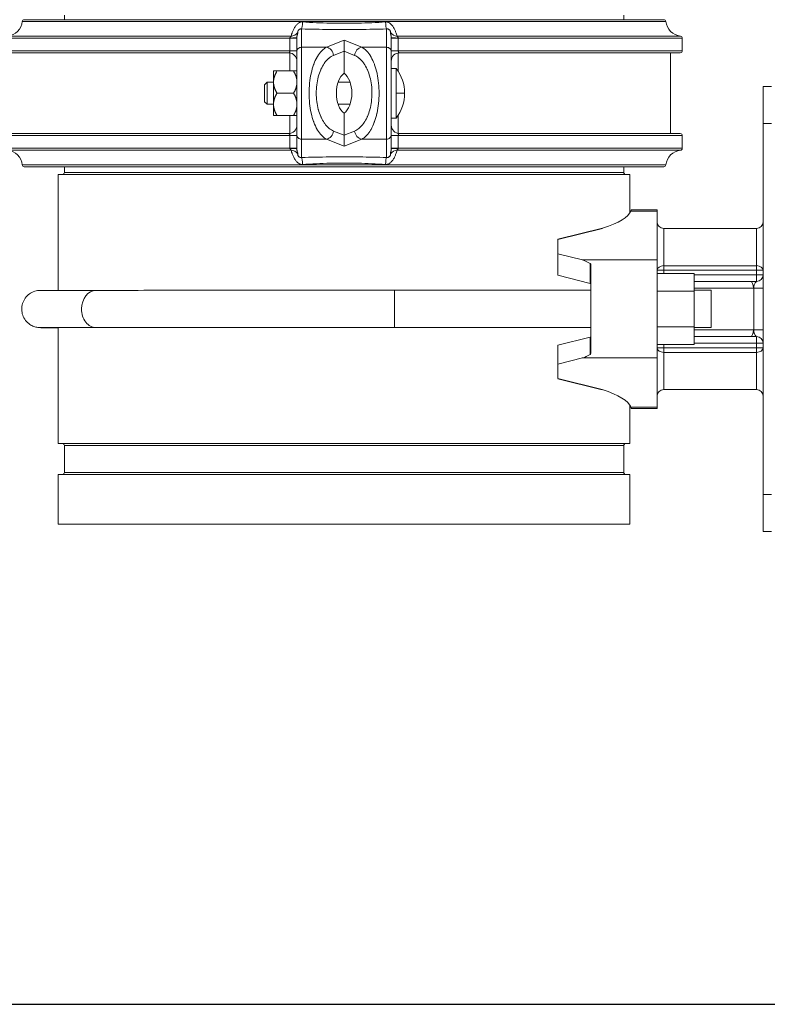
# Model space of a CAD drawing. Units: inches. Extents: x 15 to 210, y 1 to 308.
# Drawn here: x 158 to 169, y 22 to 36 of the extents above; entities that cross this region are included whole.
import ezdxf

# ---------------------------------------------------------------- set-up
doc = ezdxf.new("R2010")
doc.units = ezdxf.units.IN
doc.header["$MEASUREMENT"] = 0

# ---------------------------------------------------------------- blocks, each defined once
blk = doc.blocks.new('*U30')
blk.add_lwpolyline([(-15, -15), (15, -15), (15, 15), (-15, 15)], close=True)
blk = doc.blocks.new('*U31')
at = {"color": 0, "linetype": 'ByBlock', "lineweight": -2, "transparency": 16777216}
blk.add_blockref('*U30', (128, 0), dxfattribs=at)
blk = doc.blocks.new('8_INCH_CR2_TD_LEFT')
at = {"color": 0, "linetype": 'Continuous', "lineweight": 0, "extrusion": (-2.22045e-16, 1, 2.22045e-16)}
for p, q in [((-4.856, 7.593), (4.856, 7.593)), ((-4.827, 7.62), (4.827, 7.62)), ((-4.221, 7.62), (-4.221, 7.688)), ((4.22, 7.62), (4.22, 7.688)), ((-0.643, 7.203), (-0.643, 7.481)), ((0.642, 7.481), (0.642, 7.203)), ((-5.105, 7.342), (-0.817, 7.342)), ((-5.078, 7.371), (-0.801, 7.371)), ((-0.817, 7.342), (-0.817, 7.15)), ((-0.817, 7.342), (-0.713, 7.342)), ((-0.713, 7.135), (-0.713, 7.351)), ((-0.267, 7.203), (0, 7.31)), ((0, 7.31), (0.267, 7.203)), ((0, 7.145), (0, 7.31)), ((0.712, 7.351), (0.712, 7.135)), ((0.801, 7.371), (5.078, 7.371)), ((0.817, 7.342), (5.105, 7.342)), ((0.817, 7.15), (0.817, 7.342)), ((5.105, 7.15), (5.105, 7.342)), ((-0.817, 7.15), (-5.105, 7.15)), ((-0.643, 7.203), (-0.643, 5.817)), ((-0.643, 7.203), (-0.267, 7.203)), ((-0.158, 7.081), (0, 7.145)), ((0, 7.145), (0.158, 7.081)), ((0, 6.811), (0, 7.145)), ((0.267, 7.203), (0.642, 7.203)), ((0.642, 5.817), (0.642, 7.203)), ((0.817, 7.15), (0.712, 7.15)), ((5.105, 7.15), (0.817, 7.15)), ((-5.075, 7.12), (-0.838, 7.12)), ((-0.817, 6.846), (-0.817, 7.118)), ((-0.713, 7.135), (-0.713, 5.885)), ((0.712, 5.885), (0.712, 7.135)), ((0.817, 7.118), (0.817, 6.842)), ((0.837, 7.12), (5.075, 7.12)), ((4.925, 5.9), (4.925, 7.12)), ((-1.063, 6.846), (-1.063, 6.709)), ((-0.763, 6.846), (-1.013, 6.846)), ((0.712, 6.885), (0.787, 6.885)), ((0.787, 6.885), (0.787, 6.51)), ((-1.063, 6.709), (-1.063, 6.647)), ((-1.201, 6.637), (-1.161, 6.677)), ((-1.201, 6.637), (-1.201, 6.51)), ((-1.161, 6.342), (-1.161, 6.677)), ((-1.161, 6.677), (-1.063, 6.677)), ((-1.063, 6.647), (-1.063, 6.373)), ((-0.09, 6.677), (0.09, 6.677)), ((6.325, 6.612), (6.45, 6.612)), ((-1.201, 6.51), (-1.201, 6.382)), ((-0.763, 6.51), (-1.013, 6.51)), ((0.787, 6.135), (0.787, 6.51)), ((0.912, 6.51), (0.787, 6.51)), ((-1.201, 6.382), (-1.161, 6.342)), ((-1.161, 6.342), (-1.063, 6.342)), ((-1.063, 6.373), (-1.063, 6.311)), ((-1.063, 6.311), (-1.063, 6.174)), ((-0.09, 6.342), (0.09, 6.342)), ((-0.763, 6.174), (-1.013, 6.174)), ((-0.817, 5.902), (-0.817, 6.174)), ((0, 5.875), (0, 6.209)), ((0.712, 6.135), (0.787, 6.135)), ((0.817, 6.178), (0.817, 5.902)), ((6.325, 6.051), (6.325, 0.451)), ((6.325, 6.051), (6.45, 6.051)), ((-5.105, 5.87), (-0.817, 5.87)), ((-0.838, 5.9), (-5.075, 5.9)), ((-0.817, 5.87), (-0.817, 5.678)), ((-0.817, 5.87), (-0.713, 5.87)), ((-0.713, 5.669), (-0.713, 5.885)), ((-0.643, 5.539), (-0.643, 5.817)), ((-0.643, 5.817), (-0.267, 5.817)), ((0, 5.71), (-0.267, 5.817)), ((0, 5.875), (-0.158, 5.939)), ((0.158, 5.939), (0, 5.875)), ((0, 5.875), (0, 5.71)), ((0.267, 5.817), (0, 5.71)), ((0.267, 5.817), (0.642, 5.817)), ((0.642, 5.817), (0.642, 5.539)), ((0.712, 5.885), (0.712, 5.669)), ((0.817, 5.678), (0.817, 5.87)), ((0.817, 5.87), (5.105, 5.87)), ((5.075, 5.9), (0.837, 5.9)), ((5.105, 5.678), (5.105, 5.87)), ((-0.817, 5.678), (-5.105, 5.678)), ((0.817, 5.678), (0.712, 5.678)), ((5.105, 5.678), (0.817, 5.678)), ((-5.078, 5.649), (-0.801, 5.649)), ((0.801, 5.649), (5.078, 5.649)), ((-4.856, 5.427), (4.856, 5.427)), ((-4.827, 5.4), (4.827, 5.4)), ((-4.221, 5.4), (-4.221, 5.312)), ((4.22, 5.4), (4.22, 5.312)), ((-4.313, 5.281), (4.312, 5.281)), ((-4.313, 5.281), (-4.313, 3.532)), ((-4.221, 5.312), (4.22, 5.312)), ((4.312, 5.281), (4.312, 4.702)), ((4.725, 4.73), (4.327, 4.73)), ((4.725, 4.75), (4.334, 4.75)), ((4.725, 4.75), (4.725, 4.73)), ((4.725, 3.992), (4.725, 4.73)), ((4.825, 3.905), (4.825, 4.467)), ((6.225, 4.467), (4.825, 4.467)), ((6.225, 4.467), (6.225, 3.905)), ((3.225, 4.085), (3.225, 4.303)), ((3.225, 4.085), (3.596, 3.992)), ((3.225, 4.085), (3.225, 3.761)), ((4.725, 3.992), (3.596, 3.992)), ((3.714, 3.638), (3.714, 3.938)), ((3.725, 3.92), (3.725, 2.583)), ((4.725, 3.992), (4.725, 2.511)), ((4.825, 3.905), (4.825, 3.835)), ((6.225, 3.905), (4.825, 3.905)), ((6.225, 3.835), (6.225, 3.905)), ((3.225, 3.761), (3.714, 3.638)), ((4.725, 3.788), (5.285, 3.788)), ((4.825, 3.835), (4.825, 3.788)), ((6.225, 3.835), (4.825, 3.835)), ((5.285, 3.788), (5.285, 3.52)), ((6.225, 3.765), (5.285, 3.765)), ((6.225, 3.765), (6.225, 3.835)), ((5.285, 3.666), (6.136, 3.665)), ((0.759, 3.533), (0.759, 2.97)), ((3.725, 3.533), (0.759, 3.533)), ((4.725, 3.52), (5.285, 3.52)), ((5.285, 3.566), (6.178, 3.565)), ((5.542, 3.533), (5.285, 3.533)), ((5.285, 3.52), (5.285, 2.983)), ((5.542, 3.533), (5.542, 3.252)), ((6.184, 2.935), (6.184, 3.565)), ((5.542, 3.252), (5.542, 2.97)), ((4.725, 2.983), (5.285, 2.983)), ((5.285, 2.983), (5.285, 2.715)), ((-4.313, 2.969), (-4.313, 1.219)), ((3.725, 2.97), (0.759, 2.97)), ((5.542, 2.97), (5.285, 2.97)), ((6.178, 2.935), (5.285, 2.936)), ((6.136, 2.835), (5.285, 2.836)), ((5.285, 2.835), (6.136, 2.835)), ((3.225, 2.702), (3.714, 2.825)), ((3.225, 2.702), (3.225, 2.418)), ((3.714, 2.565), (3.714, 2.825)), ((4.725, 2.715), (5.285, 2.715)), ((4.825, 2.715), (4.825, 2.666)), ((5.285, 2.735), (6.225, 2.735)), ((6.225, 2.666), (6.225, 2.735)), ((4.825, 2.666), (4.825, 2.596)), ((6.225, 2.666), (4.825, 2.666)), ((4.825, 2.034), (4.825, 2.596)), ((6.225, 2.596), (4.825, 2.596)), ((6.225, 2.596), (6.225, 2.666)), ((6.225, 2.596), (6.225, 2.034)), ((3.225, 2.418), (3.596, 2.511)), ((3.225, 2.199), (3.225, 2.418)), ((4.725, 2.511), (3.596, 2.511)), ((4.725, 1.77), (4.725, 2.511)), ((4.825, 2.033), (4.825, 2.034)), ((6.225, 2.034), (4.825, 2.034)), ((6.225, 2.033), (4.825, 2.033)), ((6.225, 2.034), (6.225, 2.033)), ((4.312, 1.799), (4.312, 1.219)), ((4.725, 1.77), (4.327, 1.77)), ((4.725, 1.75), (4.334, 1.75)), ((4.725, 1.77), (4.725, 1.75)), ((-4.313, 1.219), (4.312, 1.219)), ((-4.221, 1.188), (4.22, 1.188)), ((-4.221, 1.188), (-4.221, 0.781)), ((4.22, 1.188), (4.22, 0.781)), ((-4.313, 0.75), (-4.313, 0)), ((-4.313, 0.75), (4.312, 0.75)), ((-4.221, 0.781), (4.22, 0.781)), ((4.312, 0.75), (4.312, 0)), ((6.325, 0.451), (6.45, 0.451)), ((-4.313, 0), (4.312, 0)), ((6.325, -0.111), (6.45, -0.111)), ((6.325, -0.111), (6.325, -0.112)), ((6.325, -0.112), (6.45, -0.112))]:
    blk.add_line(p, q, dxfattribs=at)
for p, q in [((3.225, 4.303), (3.901, 4.47)), ((3.225, 2.199), (3.894, 2.033))]:
    blk.add_line(p, q)
at = {"color": 0, "linetype": 'Continuous', "lineweight": 0, "extrusion": (-4.93038e-32, 2.22045e-16, -1)}
for centre, radius, start, end in [((5.105, 7.62), 0.25, 186.1506, 263.8494), ((4.827, 7.59), 0.03, 6.1506, 90), ((-4.827, 7.59), 0.03, 90, 173.8494), ((-5.105, 7.62), 0.25, 276.1506, 353.8494), ((-5.075, 7.342), 0.03, 96.1506, 180), ((-5.075, 7.15), 0.03, 180, 270), ((0.837, 6.995), 0.125, 93.0468, 179.9206), ((-0.283, 6.508), 0.63, 143.2819, 179.8488), ((-0.283, 6.512), 0.63, 180.1512, 216.7181), ((-0.838, 6.025), 0.125, 270, 360), ((-5.075, 5.87), 0.03, 90, 180), ((-5.075, 5.678), 0.03, 180, 263.8494), ((5.105, 5.4), 0.25, 96.1506, 173.8494), ((-5.105, 5.4), 0.25, 6.1506, 83.8494), ((4.827, 5.43), 0.03, 270, 353.8494), ((-4.827, 5.43), 0.03, 186.1506, 270), ((4.252, 5.312), 0.0312, 180, 270), ((-4.252, 5.312), 0.0313, 270, 360), ((-4.825, 4.567), 0.1, 270, 0), ((-6.225, 4.567), 0.1, 180, 270), ((-4.825, 1.934), 0.1, 0, 90), ((-4.825, 1.933), 0.1, 0, 90), ((-6.225, 1.934), 0.1, 90, 180), ((-6.225, 1.933), 0.1, 90, 180), ((4.252, 1.188), 0.0312, 90, 180), ((-4.252, 1.188), 0.0312, 360, 90), ((4.252, 0.781), 0.0312, 180, 270), ((-4.252, 0.781), 0.0312, 270, 0)]:
    blk.add_arc(centre, radius, start, end, dxfattribs=at)
at = {"color": 0, "linetype": 'Continuous', "lineweight": 0}
for centre, start, end in [((0.837, 6.995), 91.4812, 179.9247), ((-0.838, 6.025), 270, 359.9999)]:
    blk.add_arc(centre, 0.125, start, end, dxfattribs=at)
at = {"color": 0, "linetype": 'Continuous', "lineweight": 0, "extrusion": (-4.93038e-32, 2.22045e-16, -1)}
for centre, major_axis, ratio, start_param, end_param in [((-0.643, 7.603), (-0.004, -0.125), 0.133107, -1.43897, -0.229702), ((0.837, 7.342), (-0.125, 0), 0.000005, -1.409967, -0.000019), ((0.818, 7.343), (0.00008, 0.00351), 0.068601, -1.889884, -1.347432), ((-0.643, 7.135), (-0.07, 0), 0.974206, -0.000002, 1.570796), ((-0.071, 6.51), (0, -0.325), 0.57735, -2.753751, -0.387842), ((0.642, 5.885), (0.07, 0), 0.974206, -0.000002, 1.570796), ((0.837, 5.87), (-0.125, 0), 0.000001, -1.40997, -0.000001), ((0.211, 4.77), (-4.123, 0), 0.163112, -3.082883, -2.67943), ((6.225, 3.835), (0.1, 0), 0.000318, 0, 1.570796), ((6.225, 3.765), (0.1, 0), 0.979608, 0.004783, 1.570853), ((6.225, 3.765), (0.1, 0), 0.000318, 0, 1.570796), ((6.225, 3.565), (0.1, 0), 0.000344, -0.000026, 1.996297), ((6.225, 2.935), (0.1, 0), 0.000318, -0.000003, 1.996289), ((6.225, 2.735), (0.1, 0), 0.000318, 0, 1.570796), ((6.225, 2.666), (0.1, 0), 0.000318, 0, 1.570796), ((6.225, 2.666), (0.1, 0), 0.703354, 0, 1.570796), ((0.211, 1.73), (-4.123, 0), 0.163112, -3.243109, -3.200303)]:
    blk.add_ellipse(centre, major_axis=major_axis, ratio=ratio, start_param=start_param, end_param=end_param, dxfattribs=at)
at = {"color": 0, "linetype": 'Continuous', "lineweight": 0}
for centre, major_axis, ratio, start_param, end_param in [((0.642, 7.603), (0.004, -0.125), 0.133104, -1.438967, -0.229694), ((-0.838, 7.351), (0.125, 0), 0.063487, -1.410279, 0.000001), ((-0.803, 7.496), (0.0973, 0.0785), 0.991027, -2.227961, -1.270477), ((-0.838, 7.15), (0.125, 0), 0, -1.40997, 0.000001), ((0.267, 7.081), (-0.047, -0.116), 0.849109, -2.700185, -1.242476), ((0.642, 7.135), (0.07, 0), 0.974206, -0.000002, 1.570796), ((0.071, 6.51), (0, -0.325), 0.57735, -2.753751, -0.387842), ((-0.643, 5.885), (-0.07, 0), 0.974206, -0.000002, 1.570796), ((-0.267, 5.939), (0.047, 0.116), 0.849109, -2.700185, -1.242478), ((-0.838, 5.678), (0.125, 0), 0.000001, -1.40997, 0), ((0.837, 5.669), (-0.125, 0), 0.063483, -1.410278, 0.00001), ((-0.643, 5.417), (-0.004, 0.125), 0.133104, -1.438969, -0.229698), ((0.803, 5.524), (-0.0973, -0.0784), 0.991031, -2.227532, -1.270052), ((3.517, 3.251), (0, -0.75), 0.649351, -3.556362, -3.303041), ((4.825, 3.835), (-0.1, 0), 0.702902, -1.570796, 0), ((6.225, 3.835), (0.1, 0), 0.702902, 0, 1.570796), ((4.825, 3.835), (-0.1, 0), 0.000318, 0, 1.570796), ((3.655, 3.632), (-0.07, 0), 0.163112, -3.141593, -2.565674), ((6.14, 3.746), (-0.398, -0.001), 0.203966, 1.560012, 1.784888), ((3.655, 2.831), (0.07, 0), 0.163748, -0.575919, 0), ((6.136, 2.935), (0, -0.1), 0.41273, 0.000349, 1.571145), ((6.14, 2.753), (-0.4, 0.001), 0.205348, -1.784833, -1.561493), ((6.225, 2.735), (0.1, 0), 0.979479, 0.004909, 1.570854), ((3.517, 3.251), (0, -0.75), 0.649351, 0.162547, 0.415868), ((4.825, 2.666), (-0.1, 0), 0.703354, 0, 1.570796), ((4.825, 2.666), (-0.1, 0), 0.000318, 0, 1.570796), ((0.211, 1.73), (-4.123, 0), 0.163748, -3.082883, -2.675753)]:
    blk.add_ellipse(centre, major_axis=major_axis, ratio=ratio, start_param=start_param, end_param=end_param, dxfattribs=at)
at = {"color": 0, "linetype": 'Continuous', "lineweight": 0, "extrusion": (-4.54519e-32, 2.22045e-16, -1)}
blk.add_ellipse((-0.818, 7.343), major_axis=(0.00009, -0.00368), ratio=0.071959, start_param=-1.776576, end_param=-1.259771, dxfattribs=at)
at = {"color": 0, "linetype": 'Continuous', "lineweight": 0, "extrusion": (-8.62817e-32, 2.22045e-16, -1)}
for centre, major_axis, ratio, start_param, end_param in [((0.803, 7.496), (-0.0973, 0.0785), 0.991022, -2.228664, -1.271213), ((0.267, 5.939), (-0.047, 0.116), 0.849109, -2.700185, -1.24246)]:
    blk.add_ellipse(centre, major_axis=major_axis, ratio=ratio, start_param=start_param, end_param=end_param, dxfattribs=at)
at = {"color": 0, "linetype": 'Continuous', "lineweight": 0, "extrusion": (-4.93036e-32, 2.22045e-16, -1)}
blk.add_ellipse((0.837, 7.351), major_axis=(-0.125, 0), ratio=0.063482, start_param=-1.410284, end_param=0.000004, dxfattribs=at)
at = {"color": 0, "linetype": 'Continuous', "lineweight": 0, "extrusion": (-2.46519e-32, 2.22045e-16, -1)}
blk.add_ellipse((-0.267, 7.081), major_axis=(0.047, -0.116), ratio=0.849109, start_param=-2.700185, end_param=-1.24246, dxfattribs=at)
at = {"color": 0, "linetype": 'Continuous', "lineweight": 0, "extrusion": (-4.93068e-32, 2.22045e-16, -1)}
blk.add_ellipse((-0.838, 5.669), major_axis=(0.125, 0), ratio=0.063461, start_param=-1.410289, end_param=0.000009, dxfattribs=at)
at = {"color": 0, "linetype": 'Continuous', "lineweight": 0, "extrusion": (-1.10934e-31, 2.22045e-16, -1)}
blk.add_ellipse((-0.803, 5.524), major_axis=(0.0973, -0.0785), ratio=0.991022, start_param=-2.228641, end_param=-1.271189, dxfattribs=at)
at = {"color": 0, "linetype": 'Continuous', "lineweight": 0, "extrusion": (-5.23853e-32, 2.22045e-16, -1)}
blk.add_ellipse((0.642, 5.417), major_axis=(0.004, 0.125), ratio=0.133107, start_param=-1.43897, end_param=-0.229702, dxfattribs=at)
at = {"color": 0, "linetype": 'Continuous', "lineweight": 0, "extrusion": (-4.92918e-32, 2.22045e-16, -1)}
for centre, major_axis, ratio, start_param, end_param in [((6.136, 3.565), (0, 0.1), 0.41273, 0.000003, 1.570439), ((-3.742, 3.251), (0, 0.281), 0.786533, -1.570282, 0)]:
    blk.add_ellipse(centre, major_axis=major_axis, ratio=ratio, start_param=start_param, end_param=end_param, dxfattribs=at)
at = {"color": 0, "linetype": 'Continuous', "lineweight": 0, "extrusion": (-4.93399e-32, 2.22045e-16, -1)}
blk.add_ellipse((-3.742, 3.251), major_axis=(0, -0.281), ratio=0.786533, start_param=0, end_param=1.571311, dxfattribs=at)
at = {"color": 0, "linetype": 'Continuous', "lineweight": 0}
for points, knots in [([(-0.627, 7.586), (-0.632, 7.586), (-0.637, 7.586), (-0.642, 7.586), (-0.648, 7.585), (-0.653, 7.584), (-0.658, 7.582), (-0.668, 7.579), (-0.679, 7.574), (-0.689, 7.567), (-0.699, 7.56), (-0.71, 7.551), (-0.72, 7.539), (-0.73, 7.528), (-0.739, 7.514), (-0.747, 7.5), (-0.756, 7.486), (-0.763, 7.471), (-0.769, 7.457), (-0.776, 7.442), (-0.781, 7.428), (-0.786, 7.416), (-0.79, 7.404), (-0.793, 7.394), (-0.796, 7.387), (-0.799, 7.379), (-0.8, 7.374), (-0.801, 7.371)], [0, 0, 0, 0, 0.0625, 0.0625, 0.0625, 0.125, 0.125, 0.125, 0.25, 0.25, 0.25, 0.375, 0.375, 0.375, 0.5, 0.5, 0.5, 0.625, 0.625, 0.625, 0.75, 0.75, 0.75, 0.875, 0.875, 0.875, 0.9999972, 0.9999972, 0.9999972, 0.9999972]), ([(0.627, 7.586), (0.488, 7.577), (0.208, 7.565), (-0.21, 7.565), (-0.488, 7.577), (-0.627, 7.586)], [0, 0, 0, 0, 0.3333333, 0.6666667, 1, 1, 1, 1]), ([(0.801, 7.371), (0.8, 7.374), (0.799, 7.379), (0.796, 7.387), (0.793, 7.394), (0.79, 7.404), (0.785, 7.416), (0.781, 7.428), (0.776, 7.442), (0.769, 7.457), (0.763, 7.471), (0.756, 7.486), (0.747, 7.5), (0.739, 7.514), (0.73, 7.528), (0.72, 7.539), (0.71, 7.551), (0.7, 7.56), (0.689, 7.567), (0.679, 7.574), (0.669, 7.579), (0.658, 7.582), (0.653, 7.584), (0.648, 7.585), (0.643, 7.586), (0.64, 7.586), (0.637, 7.586), (0.635, 7.586), (0.632, 7.586), (0.629, 7.586), (0.627, 7.586)], [0, 0, 0, 0, 0.125, 0.125, 0.125, 0.25, 0.25, 0.25, 0.375, 0.375, 0.375, 0.5, 0.5, 0.5, 0.625, 0.625, 0.625, 0.75, 0.75, 0.75, 0.875, 0.875, 0.875, 0.9375, 0.9375, 0.9375, 0.96875, 0.96875, 0.96875, 0.9999996, 0.9999996, 0.9999996, 0.9999996]), ([(-0.643, 7.481), (-0.646, 7.482), (-0.65, 7.482), (-0.654, 7.481), (-0.658, 7.481), (-0.662, 7.48), (-0.665, 7.479), (-0.669, 7.477), (-0.673, 7.476), (-0.676, 7.473), (-0.68, 7.471), (-0.683, 7.468), (-0.686, 7.465), (-0.689, 7.462), (-0.691, 7.458), (-0.693, 7.455), (-0.695, 7.451), (-0.697, 7.447), (-0.698, 7.444), (-0.699, 7.44), (-0.7, 7.437), (-0.7, 7.434), (-0.701, 7.431), (-0.701, 7.429), (-0.7, 7.427)], [0.0000003, 0.0000003, 0.0000003, 0.0000003, 0.125, 0.125, 0.125, 0.25, 0.25, 0.25, 0.375, 0.375, 0.375, 0.5, 0.5, 0.5, 0.625, 0.625, 0.625, 0.75, 0.75, 0.75, 0.875, 0.875, 0.875, 1, 1, 1, 1]), ([(0.642, 7.481), (0.506, 7.477), (0.369, 7.474), (0.232, 7.473), (0.226, 7.472), (0.22, 7.472), (0.214, 7.472), (0.071, 7.471), (-0.072, 7.471), (-0.215, 7.472), (-0.216, 7.472), (-0.216, 7.472), (-0.217, 7.472), (-0.359, 7.474), (-0.501, 7.477), (-0.643, 7.481)], [0, 0, 0, 0, 0.318962, 0.318962, 0.318962, 0.333333, 0.333333, 0.333333, 0.666667, 0.666667, 0.666667, 0.66832, 0.66832, 0.66832, 1, 1, 1, 1]), ([(0.7, 7.427), (0.701, 7.429), (0.701, 7.431), (0.7, 7.434), (0.7, 7.437), (0.699, 7.44), (0.698, 7.444), (0.697, 7.447), (0.695, 7.451), (0.693, 7.455), (0.691, 7.458), (0.689, 7.462), (0.686, 7.465), (0.683, 7.468), (0.68, 7.471), (0.677, 7.473), (0.673, 7.475), (0.669, 7.477), (0.666, 7.479), (0.662, 7.48), (0.658, 7.481), (0.654, 7.481), (0.65, 7.482), (0.646, 7.482), (0.642, 7.481)], [0.0000121, 0.0000121, 0.0000121, 0.0000121, 0.125, 0.125, 0.125, 0.25, 0.25, 0.25, 0.375, 0.375, 0.375, 0.5, 0.5, 0.5, 0.625, 0.625, 0.625, 0.75, 0.75, 0.75, 0.875, 0.875, 0.875, 0.9999996, 0.9999996, 0.9999996, 0.9999996]), ([(-0.801, 7.371), (-0.799, 7.371), (-0.798, 7.371), (-0.797, 7.37), (-0.796, 7.37), (-0.796, 7.369), (-0.797, 7.368), (-0.797, 7.367), (-0.798, 7.366), (-0.8, 7.365), (-0.801, 7.364), (-0.803, 7.363), (-0.804, 7.361), (-0.806, 7.36), (-0.808, 7.359), (-0.81, 7.357), (-0.811, 7.356), (-0.813, 7.354), (-0.814, 7.353), (-0.815, 7.351), (-0.816, 7.35), (-0.817, 7.348), (-0.817, 7.347), (-0.818, 7.345), (-0.818, 7.343)], [0, 0, 0, 0, 0.125, 0.125, 0.125, 0.25, 0.25, 0.25, 0.375, 0.375, 0.375, 0.5, 0.5, 0.5, 0.625, 0.625, 0.625, 0.75, 0.75, 0.75, 0.875, 0.875, 0.875, 1, 1, 1, 1]), ([(-0.7, 7.427), (-0.7, 7.425), (-0.7, 7.421), (-0.701, 7.413), (-0.703, 7.403), (-0.706, 7.393), (-0.709, 7.382), (-0.711, 7.371), (-0.712, 7.361), (-0.713, 7.354), (-0.713, 7.351)], [0.0000014, 0.0000014, 0.0000014, 0.0000014, 0.125, 0.25, 0.375, 0.5, 0.625, 0.75, 0.875, 1, 1, 1, 1]), ([(0.712, 7.351), (0.712, 7.354), (0.712, 7.36), (0.711, 7.369), (0.709, 7.379), (0.707, 7.389), (0.705, 7.398), (0.702, 7.407), (0.701, 7.415), (0.7, 7.422), (0.7, 7.425), (0.7, 7.427)], [0.000001, 0.000001, 0.000001, 0.000001, 0.1111111, 0.2222222, 0.3333333, 0.4444444, 0.5555556, 0.6666667, 0.7777778, 0.8888889, 1, 1, 1, 1]), ([(0.818, 7.343), (0.818, 7.344), (0.818, 7.344), (0.818, 7.344), (0.817, 7.346), (0.817, 7.347), (0.817, 7.348), (0.817, 7.348), (0.816, 7.349), (0.816, 7.349), (0.816, 7.35), (0.815, 7.351), (0.815, 7.352), (0.814, 7.352), (0.814, 7.353), (0.813, 7.354), (0.812, 7.354), (0.812, 7.355), (0.811, 7.356), (0.81, 7.357), (0.809, 7.357), (0.809, 7.358), (0.808, 7.359), (0.807, 7.359), (0.807, 7.36), (0.806, 7.361), (0.805, 7.361), (0.804, 7.362), (0.803, 7.363), (0.803, 7.363), (0.802, 7.363), (0.801, 7.364), (0.8, 7.365), (0.799, 7.366), (0.799, 7.366), (0.799, 7.366), (0.798, 7.366), (0.798, 7.367), (0.797, 7.368), (0.797, 7.368), (0.797, 7.369), (0.796, 7.369), (0.796, 7.369), (0.796, 7.369), (0.796, 7.37), (0.797, 7.37), (0.797, 7.37), (0.797, 7.37), (0.797, 7.371), (0.798, 7.371), (0.799, 7.371), (0.801, 7.371)], [0.0000005, 0.0000005, 0.0000005, 0.0000005, 0.0257146, 0.0257146, 0.0257146, 0.1111111, 0.1111111, 0.1111111, 0.1477928, 0.1477928, 0.1477928, 0.2222222, 0.2222222, 0.2222222, 0.2690979, 0.2690979, 0.2690979, 0.3333333, 0.3333333, 0.3333333, 0.3908367, 0.3908367, 0.3908367, 0.4444444, 0.4444444, 0.4444444, 0.5126111, 0.5126111, 0.5126111, 0.5555556, 0.5555556, 0.5555556, 0.6343936, 0.6343936, 0.6343936, 0.6666667, 0.6666667, 0.6666667, 0.7558471, 0.7558471, 0.7558471, 0.7777778, 0.7777778, 0.7777778, 0.8773159, 0.8773159, 0.8773159, 0.8888889, 0.8888889, 0.8888889, 1, 1, 1, 1]), ([(-0.817, 7.15), (-0.817, 7.147), (-0.818, 7.145), (-0.818, 7.142), (-0.818, 7.142), (-0.818, 7.142), (-0.818, 7.141), (-0.819, 7.139), (-0.819, 7.137), (-0.82, 7.135), (-0.82, 7.134), (-0.821, 7.134), (-0.821, 7.133), (-0.822, 7.131), (-0.822, 7.13), (-0.823, 7.129), (-0.824, 7.128), (-0.824, 7.127), (-0.825, 7.126), (-0.826, 7.125), (-0.827, 7.125), (-0.827, 7.124), (-0.828, 7.123), (-0.829, 7.122), (-0.831, 7.122), (-0.831, 7.121), (-0.832, 7.121), (-0.832, 7.121), (-0.834, 7.12), (-0.835, 7.12), (-0.837, 7.12), (-0.837, 7.12), (-0.837, 7.12), (-0.838, 7.12)], [0.0000004, 0.0000004, 0.0000004, 0.0000004, 0.1666667, 0.1666667, 0.1666667, 0.1929017, 0.1929017, 0.1929017, 0.3333333, 0.3333333, 0.3333333, 0.3899639, 0.3899639, 0.3899639, 0.5, 0.5, 0.5, 0.5869397, 0.5869397, 0.5869397, 0.6666667, 0.6666667, 0.6666667, 0.7839747, 0.7839747, 0.7839747, 0.8333333, 0.8333333, 0.8333333, 0.9813117, 0.9813117, 0.9813117, 1, 1, 1, 1]), ([(-0.267, 5.817), (-0.29, 5.828), (-0.312, 5.844), (-0.332, 5.864), (-0.336, 5.868), (-0.339, 5.871), (-0.342, 5.874), (-0.363, 5.896), (-0.383, 5.923), (-0.401, 5.953), (-0.403, 5.957), (-0.405, 5.961), (-0.408, 5.964), (-0.426, 5.996), (-0.442, 6.032), (-0.456, 6.07), (-0.458, 6.074), (-0.459, 6.077), (-0.46, 6.081), (-0.474, 6.12), (-0.487, 6.163), (-0.496, 6.207), (-0.497, 6.209), (-0.498, 6.212), (-0.498, 6.215), (-0.508, 6.26), (-0.516, 6.307), (-0.521, 6.355), (-0.521, 6.357), (-0.521, 6.358), (-0.521, 6.36), (-0.526, 6.409), (-0.529, 6.459), (-0.529, 6.509), (-0.529, 6.509), (-0.529, 6.51), (-0.529, 6.51), (-0.529, 6.56), (-0.526, 6.611), (-0.521, 6.66), (-0.521, 6.661), (-0.521, 6.662), (-0.521, 6.663), (-0.516, 6.712), (-0.508, 6.759), (-0.498, 6.805), (-0.498, 6.807), (-0.497, 6.81), (-0.497, 6.812), (-0.487, 6.856), (-0.475, 6.899), (-0.46, 6.939), (-0.459, 6.942), (-0.458, 6.945), (-0.457, 6.948), (-0.443, 6.987), (-0.426, 7.023), (-0.408, 7.056), (-0.406, 7.059), (-0.404, 7.062), (-0.402, 7.065), (-0.383, 7.096), (-0.363, 7.123), (-0.342, 7.146), (-0.339, 7.149), (-0.336, 7.152), (-0.333, 7.155), (-0.312, 7.175), (-0.29, 7.192), (-0.267, 7.203)], [0, 0, 0, 0, 0.0721555, 0.0721555, 0.0721555, 0.0833333, 0.0833333, 0.0833333, 0.1576338, 0.1576338, 0.1576338, 0.1666667, 0.1666667, 0.1666667, 0.2430747, 0.2430747, 0.2430747, 0.25, 0.25, 0.25, 0.3285282, 0.3285282, 0.3285282, 0.3333333, 0.3333333, 0.3333333, 0.4139877, 0.4139877, 0.4139877, 0.4166667, 0.4166667, 0.4166667, 0.4994485, 0.4994485, 0.4994485, 0.5, 0.5, 0.5, 0.5833333, 0.5833333, 0.5833333, 0.5849105, 0.5849105, 0.5849105, 0.6666667, 0.6666667, 0.6666667, 0.6703705, 0.6703705, 0.6703705, 0.75, 0.75, 0.75, 0.7558253, 0.7558253, 0.7558253, 0.8333333, 0.8333333, 0.8333333, 0.8412681, 0.8412681, 0.8412681, 0.9166667, 0.9166667, 0.9166667, 0.9267427, 0.9267427, 0.9267427, 1, 1, 1, 1]), ([(0.267, 7.203), (0.29, 7.192), (0.312, 7.175), (0.333, 7.155), (0.336, 7.152), (0.339, 7.149), (0.342, 7.146), (0.363, 7.123), (0.383, 7.096), (0.402, 7.065), (0.404, 7.062), (0.406, 7.059), (0.408, 7.056), (0.426, 7.023), (0.443, 6.987), (0.457, 6.948), (0.458, 6.945), (0.459, 6.942), (0.46, 6.939), (0.475, 6.899), (0.487, 6.856), (0.497, 6.812), (0.497, 6.81), (0.498, 6.807), (0.498, 6.805), (0.508, 6.759), (0.516, 6.712), (0.521, 6.663), (0.521, 6.662), (0.521, 6.661), (0.521, 6.66), (0.526, 6.611), (0.529, 6.56), (0.529, 6.51), (0.529, 6.51), (0.529, 6.509), (0.529, 6.509), (0.529, 6.459), (0.526, 6.409), (0.521, 6.36), (0.521, 6.358), (0.521, 6.357), (0.521, 6.355), (0.516, 6.307), (0.508, 6.26), (0.498, 6.215), (0.498, 6.212), (0.497, 6.209), (0.496, 6.207), (0.487, 6.163), (0.474, 6.12), (0.46, 6.081), (0.459, 6.077), (0.458, 6.074), (0.456, 6.07), (0.442, 6.032), (0.426, 5.996), (0.408, 5.964), (0.405, 5.961), (0.403, 5.957), (0.401, 5.953), (0.383, 5.923), (0.363, 5.896), (0.342, 5.874), (0.339, 5.871), (0.336, 5.868), (0.332, 5.864), (0.312, 5.844), (0.29, 5.828), (0.267, 5.817)], [0, 0, 0, 0, 0.0732573, 0.0732573, 0.0732573, 0.0833333, 0.0833333, 0.0833333, 0.1587319, 0.1587319, 0.1587319, 0.1666667, 0.1666667, 0.1666667, 0.2441747, 0.2441747, 0.2441747, 0.25, 0.25, 0.25, 0.3296295, 0.3296295, 0.3296295, 0.3333333, 0.3333333, 0.3333333, 0.4150895, 0.4150895, 0.4150895, 0.4166667, 0.4166667, 0.4166667, 0.5, 0.5, 0.5, 0.5005515, 0.5005515, 0.5005515, 0.5833333, 0.5833333, 0.5833333, 0.5860123, 0.5860123, 0.5860123, 0.6666667, 0.6666667, 0.6666667, 0.6714718, 0.6714718, 0.6714718, 0.75, 0.75, 0.75, 0.7569253, 0.7569253, 0.7569253, 0.8333333, 0.8333333, 0.8333333, 0.8423662, 0.8423662, 0.8423662, 0.9166667, 0.9166667, 0.9166667, 0.9278445, 0.9278445, 0.9278445, 1, 1, 1, 1]), ([(0.837, 7.12), (0.836, 7.12), (0.834, 7.12), (0.832, 7.121), (0.83, 7.122), (0.829, 7.123), (0.827, 7.124), (0.826, 7.125), (0.824, 7.127), (0.823, 7.129), (0.822, 7.131), (0.821, 7.133), (0.82, 7.135), (0.819, 7.137), (0.819, 7.14), (0.818, 7.142), (0.818, 7.145), (0.817, 7.147), (0.817, 7.15)], [0.0000008, 0.0000008, 0.0000008, 0.0000008, 0.1666667, 0.1666667, 0.1666667, 0.3333333, 0.3333333, 0.3333333, 0.5, 0.5, 0.5, 0.6666667, 0.6666667, 0.6666667, 0.8333333, 0.8333333, 0.8333333, 1, 1, 1, 1]), ([(-0.158, 5.939), (-0.182, 5.948), (-0.203, 5.961), (-0.224, 5.978), (-0.227, 5.98), (-0.23, 5.983), (-0.234, 5.986), (-0.255, 6.004), (-0.275, 6.026), (-0.293, 6.051), (-0.295, 6.054), (-0.297, 6.057), (-0.299, 6.06), (-0.317, 6.087), (-0.334, 6.116), (-0.348, 6.147), (-0.349, 6.15), (-0.351, 6.153), (-0.352, 6.156), (-0.366, 6.189), (-0.378, 6.224), (-0.388, 6.26), (-0.389, 6.262), (-0.389, 6.264), (-0.39, 6.266), (-0.4, 6.304), (-0.407, 6.343), (-0.412, 6.382), (-0.413, 6.384), (-0.413, 6.385), (-0.413, 6.386), (-0.418, 6.427), (-0.42, 6.468), (-0.421, 6.509), (-0.421, 6.509), (-0.421, 6.51), (-0.421, 6.51), (-0.421, 6.551), (-0.418, 6.593), (-0.413, 6.634), (-0.413, 6.635), (-0.413, 6.635), (-0.413, 6.636), (-0.408, 6.676), (-0.4, 6.716), (-0.39, 6.754), (-0.389, 6.755), (-0.389, 6.757), (-0.389, 6.759), (-0.379, 6.795), (-0.366, 6.831), (-0.352, 6.864), (-0.351, 6.866), (-0.35, 6.869), (-0.349, 6.871), (-0.334, 6.903), (-0.318, 6.933), (-0.299, 6.96), (-0.297, 6.962), (-0.295, 6.965), (-0.294, 6.968), (-0.275, 6.993), (-0.255, 7.016), (-0.234, 7.034), (-0.231, 7.037), (-0.228, 7.039), (-0.225, 7.041), (-0.204, 7.058), (-0.182, 7.072), (-0.158, 7.081)], [0, 0, 0, 0, 0.072284, 0.072284, 0.072284, 0.083333, 0.083333, 0.083333, 0.157807, 0.157807, 0.157807, 0.166667, 0.166667, 0.166667, 0.243197, 0.243197, 0.243197, 0.25, 0.25, 0.25, 0.328617, 0.328617, 0.328617, 0.333333, 0.333333, 0.333333, 0.414038, 0.414038, 0.414038, 0.416667, 0.416667, 0.416667, 0.499458, 0.499458, 0.499458, 0.5, 0.5, 0.5, 0.583333, 0.583333, 0.583333, 0.584878, 0.584878, 0.584878, 0.666667, 0.666667, 0.666667, 0.670299, 0.670299, 0.670299, 0.75, 0.75, 0.75, 0.755718, 0.755718, 0.755718, 0.833333, 0.833333, 0.833333, 0.841112, 0.841112, 0.841112, 0.916667, 0.916667, 0.916667, 0.92662, 0.92662, 0.92662, 1, 1, 1, 1]), ([(0.158, 7.081), (0.182, 7.072), (0.204, 7.058), (0.225, 7.041), (0.228, 7.039), (0.231, 7.037), (0.234, 7.034), (0.255, 7.016), (0.275, 6.993), (0.294, 6.968), (0.295, 6.965), (0.297, 6.962), (0.299, 6.96), (0.318, 6.933), (0.334, 6.903), (0.349, 6.871), (0.35, 6.869), (0.351, 6.866), (0.352, 6.864), (0.366, 6.831), (0.379, 6.795), (0.389, 6.759), (0.389, 6.757), (0.389, 6.755), (0.39, 6.754), (0.4, 6.716), (0.408, 6.676), (0.413, 6.636), (0.413, 6.635), (0.413, 6.635), (0.413, 6.634), (0.418, 6.593), (0.421, 6.551), (0.421, 6.51), (0.421, 6.51), (0.421, 6.509), (0.421, 6.509), (0.42, 6.468), (0.418, 6.427), (0.413, 6.386), (0.413, 6.385), (0.413, 6.384), (0.412, 6.382), (0.407, 6.343), (0.4, 6.304), (0.39, 6.266), (0.389, 6.264), (0.389, 6.262), (0.388, 6.26), (0.378, 6.224), (0.366, 6.189), (0.352, 6.156), (0.351, 6.153), (0.349, 6.15), (0.348, 6.147), (0.334, 6.116), (0.317, 6.087), (0.299, 6.06), (0.297, 6.057), (0.295, 6.054), (0.293, 6.051), (0.275, 6.026), (0.255, 6.004), (0.234, 5.986), (0.23, 5.983), (0.227, 5.98), (0.224, 5.978), (0.203, 5.961), (0.182, 5.948), (0.158, 5.939)], [0, 0, 0, 0, 0.07338, 0.07338, 0.07338, 0.083333, 0.083333, 0.083333, 0.158888, 0.158888, 0.158888, 0.166667, 0.166667, 0.166667, 0.244282, 0.244282, 0.244282, 0.25, 0.25, 0.25, 0.329701, 0.329701, 0.329701, 0.333333, 0.333333, 0.333333, 0.415122, 0.415122, 0.415122, 0.416667, 0.416667, 0.416667, 0.5, 0.5, 0.5, 0.500542, 0.500542, 0.500542, 0.583333, 0.583333, 0.583333, 0.585962, 0.585962, 0.585962, 0.666667, 0.666667, 0.666667, 0.671383, 0.671383, 0.671383, 0.75, 0.75, 0.75, 0.756803, 0.756803, 0.756803, 0.833333, 0.833333, 0.833333, 0.842193, 0.842193, 0.842193, 0.916667, 0.916667, 0.916667, 0.927716, 0.927716, 0.927716, 1, 1, 1, 1]), ([(6.325, 6.612), (6.325, 6.612), (6.325, 6.604), (6.325, 6.572), (6.325, 6.52), (6.325, 6.45), (6.325, 6.365), (6.325, 6.267), (6.325, 6.161), (6.325, 6.087), (6.325, 6.051)], [0.0002024, 0.0002024, 0.0002024, 0.0002024, 0.125296, 0.2503275, 0.37521, 0.5, 0.62479, 0.7496725, 0.874704, 1, 1, 1, 1]), ([(-0.838, 5.9), (-0.836, 5.9), (-0.834, 5.9), (-0.832, 5.899), (-0.832, 5.899), (-0.831, 5.899), (-0.831, 5.898), (-0.83, 5.898), (-0.828, 5.897), (-0.827, 5.896), (-0.827, 5.895), (-0.826, 5.895), (-0.826, 5.894), (-0.825, 5.893), (-0.824, 5.892), (-0.823, 5.891), (-0.822, 5.89), (-0.822, 5.889), (-0.821, 5.888), (-0.821, 5.887), (-0.82, 5.886), (-0.82, 5.885), (-0.819, 5.883), (-0.819, 5.881), (-0.818, 5.88), (-0.818, 5.879), (-0.818, 5.878), (-0.818, 5.878), (-0.818, 5.875), (-0.818, 5.873), (-0.817, 5.87), (-0.817, 5.87), (-0.817, 5.87), (-0.817, 5.87)], [0, 0, 0, 0, 0.166667, 0.166667, 0.166667, 0.201827, 0.201827, 0.201827, 0.333333, 0.333333, 0.333333, 0.398864, 0.398864, 0.398864, 0.5, 0.5, 0.5, 0.595863, 0.595863, 0.595863, 0.666667, 0.666667, 0.666667, 0.792945, 0.792945, 0.792945, 0.833333, 0.833333, 0.833333, 0.989883, 0.989883, 0.989883, 1, 1, 1, 1]), ([(0.817, 5.87), (0.817, 5.87), (0.817, 5.87), (0.817, 5.87), (0.818, 5.873), (0.818, 5.875), (0.818, 5.878), (0.818, 5.878), (0.818, 5.879), (0.818, 5.88), (0.819, 5.881), (0.819, 5.883), (0.82, 5.885), (0.82, 5.886), (0.821, 5.887), (0.821, 5.888), (0.822, 5.889), (0.822, 5.89), (0.823, 5.891), (0.824, 5.892), (0.825, 5.893), (0.826, 5.894), (0.826, 5.895), (0.827, 5.895), (0.827, 5.896), (0.828, 5.897), (0.83, 5.898), (0.831, 5.898), (0.831, 5.899), (0.832, 5.899), (0.832, 5.899), (0.834, 5.9), (0.836, 5.9), (0.837, 5.9)], [0, 0, 0, 0, 0.010117, 0.010117, 0.010117, 0.166667, 0.166667, 0.166667, 0.207055, 0.207055, 0.207055, 0.333333, 0.333333, 0.333333, 0.404137, 0.404137, 0.404137, 0.5, 0.5, 0.5, 0.601136, 0.601136, 0.601136, 0.666667, 0.666667, 0.666667, 0.798173, 0.798173, 0.798173, 0.833333, 0.833333, 0.833333, 1, 1, 1, 1]), ([(-0.817, 5.678), (-0.817, 5.678), (-0.817, 5.677), (-0.818, 5.677), (-0.818, 5.677)], [0.0000196, 0.0000196, 0.0000196, 0.0000196, 0.5, 1, 1, 1, 1]), ([(-0.818, 5.677), (-0.818, 5.675), (-0.817, 5.673), (-0.817, 5.672), (-0.816, 5.67), (-0.815, 5.669), (-0.814, 5.667), (-0.813, 5.666), (-0.811, 5.664), (-0.809, 5.663), (-0.808, 5.661), (-0.806, 5.66), (-0.804, 5.658), (-0.802, 5.657), (-0.801, 5.656), (-0.799, 5.655), (-0.798, 5.653), (-0.797, 5.652), (-0.797, 5.652), (-0.796, 5.651), (-0.796, 5.65), (-0.797, 5.65), (-0.798, 5.649), (-0.799, 5.649), (-0.801, 5.649)], [0.0000161, 0.0000161, 0.0000161, 0.0000161, 0.125, 0.125, 0.125, 0.25, 0.25, 0.25, 0.375, 0.375, 0.375, 0.5, 0.5, 0.5, 0.625, 0.625, 0.625, 0.75, 0.75, 0.75, 0.875, 0.875, 0.875, 1, 1, 1, 1]), ([(-0.713, 5.669), (-0.713, 5.665), (-0.712, 5.659), (-0.711, 5.648), (-0.709, 5.637), (-0.706, 5.627), (-0.703, 5.616), (-0.701, 5.607), (-0.7, 5.599), (-0.7, 5.595), (-0.7, 5.593)], [0.0000049, 0.0000049, 0.0000049, 0.0000049, 0.125, 0.25, 0.375, 0.5, 0.625, 0.75, 0.875, 1, 1, 1, 1]), ([(0.7, 5.593), (0.7, 5.595), (0.7, 5.599), (0.701, 5.606), (0.703, 5.615), (0.705, 5.625), (0.708, 5.636), (0.711, 5.648), (0.712, 5.658), (0.712, 5.665), (0.712, 5.669)], [0.0000048, 0.0000048, 0.0000048, 0.0000048, 0.125, 0.25, 0.375, 0.5, 0.625, 0.75, 0.875, 0.9999999, 0.9999999, 0.9999999, 0.9999999]), ([(0.801, 5.649), (0.799, 5.649), (0.798, 5.649), (0.797, 5.65), (0.796, 5.65), (0.796, 5.651), (0.797, 5.651), (0.797, 5.652), (0.798, 5.653), (0.799, 5.654), (0.8, 5.655), (0.802, 5.656), (0.804, 5.658), (0.805, 5.659), (0.807, 5.661), (0.809, 5.662), (0.811, 5.664), (0.812, 5.665), (0.814, 5.667), (0.815, 5.668), (0.816, 5.67), (0.817, 5.672), (0.817, 5.673), (0.818, 5.675), (0.818, 5.677)], [0, 0, 0, 0, 0.125, 0.125, 0.125, 0.25, 0.25, 0.25, 0.375, 0.375, 0.375, 0.5, 0.5, 0.5, 0.625, 0.625, 0.625, 0.75, 0.75, 0.75, 0.875, 0.875, 0.875, 0.9999941, 0.9999941, 0.9999941, 0.9999941]), ([(-0.801, 5.649), (-0.8, 5.646), (-0.799, 5.641), (-0.796, 5.633), (-0.793, 5.626), (-0.79, 5.616), (-0.786, 5.604), (-0.781, 5.592), (-0.776, 5.578), (-0.769, 5.563), (-0.763, 5.549), (-0.756, 5.534), (-0.747, 5.52), (-0.739, 5.506), (-0.73, 5.492), (-0.72, 5.481), (-0.71, 5.469), (-0.699, 5.46), (-0.689, 5.453), (-0.679, 5.446), (-0.669, 5.441), (-0.658, 5.438), (-0.653, 5.436), (-0.648, 5.435), (-0.642, 5.434), (-0.637, 5.434), (-0.632, 5.434), (-0.627, 5.434)], [0, 0, 0, 0, 0.125, 0.125, 0.125, 0.25, 0.25, 0.25, 0.375, 0.375, 0.375, 0.5, 0.5, 0.5, 0.625, 0.625, 0.625, 0.75, 0.75, 0.75, 0.875, 0.875, 0.875, 0.9375, 0.9375, 0.9375, 0.9999999, 0.9999999, 0.9999999, 0.9999999]), ([(-0.7, 5.593), (-0.701, 5.591), (-0.701, 5.589), (-0.7, 5.586), (-0.7, 5.583), (-0.699, 5.58), (-0.698, 5.576), (-0.697, 5.573), (-0.695, 5.569), (-0.693, 5.565), (-0.691, 5.562), (-0.689, 5.558), (-0.686, 5.555), (-0.683, 5.552), (-0.68, 5.549), (-0.677, 5.547), (-0.673, 5.544), (-0.669, 5.543), (-0.665, 5.541), (-0.662, 5.54), (-0.658, 5.539), (-0.654, 5.539), (-0.65, 5.538), (-0.646, 5.538), (-0.643, 5.539)], [0.0000116, 0.0000116, 0.0000116, 0.0000116, 0.125, 0.125, 0.125, 0.25, 0.25, 0.25, 0.375, 0.375, 0.375, 0.5, 0.5, 0.5, 0.625, 0.625, 0.625, 0.75, 0.75, 0.75, 0.875, 0.875, 0.875, 0.9999999, 0.9999999, 0.9999999, 0.9999999]), ([(-0.643, 5.539), (-0.501, 5.543), (-0.359, 5.546), (-0.217, 5.548), (-0.216, 5.548), (-0.216, 5.548), (-0.215, 5.548), (-0.072, 5.549), (0.071, 5.549), (0.214, 5.548), (0.22, 5.548), (0.226, 5.548), (0.232, 5.547), (0.369, 5.546), (0.506, 5.543), (0.642, 5.539)], [0, 0, 0, 0, 0.33168, 0.33168, 0.33168, 0.333333, 0.333333, 0.333333, 0.666667, 0.666667, 0.666667, 0.681038, 0.681038, 0.681038, 1, 1, 1, 1]), ([(0.627, 5.434), (0.632, 5.434), (0.637, 5.434), (0.642, 5.434), (0.648, 5.435), (0.653, 5.436), (0.658, 5.438), (0.669, 5.441), (0.679, 5.446), (0.689, 5.453), (0.699, 5.46), (0.71, 5.469), (0.72, 5.481), (0.73, 5.492), (0.739, 5.506), (0.747, 5.52), (0.756, 5.534), (0.763, 5.549), (0.769, 5.563), (0.776, 5.578), (0.781, 5.591), (0.785, 5.603), (0.79, 5.615), (0.793, 5.626), (0.796, 5.633), (0.799, 5.641), (0.8, 5.646), (0.801, 5.649)], [0, 0, 0, 0, 0.0625, 0.0625, 0.0625, 0.125, 0.125, 0.125, 0.25, 0.25, 0.25, 0.375, 0.375, 0.375, 0.5, 0.5, 0.5, 0.625, 0.625, 0.625, 0.75, 0.75, 0.75, 0.875, 0.875, 0.875, 0.9999934, 0.9999934, 0.9999934, 0.9999934]), ([(0.642, 5.539), (0.646, 5.538), (0.65, 5.538), (0.654, 5.539), (0.658, 5.539), (0.662, 5.54), (0.665, 5.541), (0.669, 5.543), (0.673, 5.544), (0.677, 5.547), (0.68, 5.549), (0.683, 5.552), (0.686, 5.555), (0.689, 5.558), (0.691, 5.562), (0.693, 5.565), (0.695, 5.569), (0.697, 5.573), (0.698, 5.576), (0.699, 5.58), (0.7, 5.583), (0.7, 5.586), (0.701, 5.589), (0.701, 5.591), (0.7, 5.593)], [0.0000004, 0.0000004, 0.0000004, 0.0000004, 0.125, 0.125, 0.125, 0.25, 0.25, 0.25, 0.375, 0.375, 0.375, 0.5, 0.5, 0.5, 0.625, 0.625, 0.625, 0.75, 0.75, 0.75, 0.875, 0.875, 0.875, 1, 1, 1, 1]), ([(-0.627, 5.434), (-0.488, 5.443), (-0.21, 5.455), (0.208, 5.455), (0.488, 5.443), (0.627, 5.434)], [0, 0, 0, 0, 0.3333333, 0.6666667, 0.9999999, 0.9999999, 0.9999999, 0.9999999]), ([(3.714, 3.938), (3.716, 3.936), (3.718, 3.935), (3.723, 3.929), (3.725, 3.924), (3.725, 3.92)], [-0.965738, -0.965738, -0.965738, -0.965738, -0.9329101, -0.9329101, -0.8587051, -0.8587051, -0.8587051, -0.8587051]), ([(6.225, 3.667), (6.225, 3.67), (6.225, 3.674), (6.225, 3.68), (6.225, 3.686), (6.225, 3.693), (6.225, 3.702), (6.225, 3.711), (6.225, 3.721), (6.225, 3.732), (6.225, 3.743), (6.225, 3.754), (6.225, 3.765)], [0.0001006, 0.0001006, 0.0001006, 0.0001006, 0.25, 0.25, 0.25, 0.5, 0.5, 0.5, 0.75, 0.75, 0.75, 0.9999981, 0.9999981, 0.9999981, 0.9999981]), ([(6.184, 3.565), (6.184, 3.573), (6.184, 3.58), (6.185, 3.587), (6.186, 3.594), (6.187, 3.601), (6.188, 3.608), (6.188, 3.608), (6.188, 3.608), (6.189, 3.609), (6.19, 3.615), (6.192, 3.621), (6.194, 3.627), (6.196, 3.633), (6.199, 3.639), (6.202, 3.644), (6.205, 3.649), (6.209, 3.654), (6.213, 3.658), (6.217, 3.662), (6.221, 3.665), (6.225, 3.667)], [0, 0, 0, 0, 0.1666667, 0.1666667, 0.1666667, 0.3333333, 0.3333333, 0.3333333, 0.3442482, 0.3442482, 0.3442482, 0.5, 0.5, 0.5, 0.6666667, 0.6666667, 0.6666667, 0.8333333, 0.8333333, 0.8333333, 0.9999975, 0.9999975, 0.9999975, 0.9999975]), ([(-4.312, 2.968), (-4.329, 2.968), (-4.344, 2.968), (-4.499, 2.968), (-4.556, 2.968), (-4.589, 2.969), (-4.59, 2.969), (-4.596, 2.969), (-4.597, 2.969), (-4.599, 2.969), (-4.6, 2.969), (-4.604, 2.969), (-4.606, 2.969), (-4.613, 2.97), (-4.618, 2.971), (-4.644, 2.974), (-4.665, 2.98), (-4.705, 2.995), (-4.724, 3.005), (-4.766, 3.033), (-4.789, 3.054), (-4.825, 3.102), (-4.84, 3.129), (-4.86, 3.185), (-4.865, 3.215), (-4.866, 3.275), (-4.862, 3.305), (-4.844, 3.363), (-4.83, 3.39), (-4.795, 3.439), (-4.774, 3.46), (-4.725, 3.495), (-4.698, 3.509), (-4.656, 3.523), (-4.641, 3.526), (-4.622, 3.529), (-4.617, 3.53), (-4.61, 3.53), (-4.607, 3.531), (-4.603, 3.531), (-4.601, 3.531), (-4.597, 3.531), (-4.595, 3.531), (-4.588, 3.532), (-4.588, 3.531), (-4.585, 3.532), (-4.584, 3.532), (-4.578, 3.532), (-4.573, 3.532), (-4.544, 3.532), (-4.504, 3.532), (-4.333, 3.532), (-4.149, 3.532), (-3.856, 3.532), (-3.8, 3.532), (-3.742, 3.532)], [1.146859, 1.146859, 1.146859, 1.146859, 1.27957, 1.27957, 2.535786, 2.535786, 2.582785, 2.582785, 2.5907, 2.5907, 2.598654, 2.598654, 2.60663, 2.60663, 2.622692, 2.622692, 2.686834, 2.686834, 2.750376, 2.750376, 2.840344, 2.840344, 2.930006, 2.930006, 3.019704, 3.019704, 3.109402, 3.109402, 3.1991, 3.1991, 3.288797, 3.288797, 3.378482, 3.378482, 3.422415, 3.422415, 3.438281, 3.438281, 3.446226, 3.446226, 3.454203, 3.454203, 3.470324, 3.470324, 3.534114, 3.534114, 3.606848, 3.606848, 3.825097, 3.825097, 4.481896, 4.481896, 5.771189, 5.771189, 6.05272, 6.05272, 6.05272, 6.05272]), ([(-3.742, 3.532), (-3.36, 3.532), (-2.892, 3.533), (-1.866, 3.533), (-1.297, 3.533), (-0.233, 3.533), (0.265, 3.533), (0.759, 3.533)], [0, 0, 0, 0, 1.856168, 1.856168, 3.678712, 3.678712, 5.160222, 5.160222, 5.160222, 5.160222]), ([(6.178, 3.565), (6.179, 3.565), (6.181, 3.565), (6.183, 3.565), (6.184, 3.565)], [0, 0, 0, 0, 0.5, 0.9999995, 0.9999995, 0.9999995, 0.9999995]), ([(-3.742, 2.969), (-4.005, 2.969), (-4.216, 2.969), (-4.494, 2.969), (-4.58, 2.969), (-4.58, 2.969)], [0, 0, 0, 0, 1.279089, 1.279089, 2.502361, 2.502361, 2.502361, 2.502361]), ([(0.759, 2.97), (0.141, 2.97), (-0.486, 2.97), (-1.648, 2.97), (-2.199, 2.97), (-3.078, 2.97), (-3.437, 2.969), (-3.742, 2.969)], [0, 0, 0, 0, 1.855862, 1.855862, 3.678196, 3.678196, 5.160032, 5.160032, 5.160032, 5.160032]), ([(6.225, 2.833), (6.221, 2.836), (6.217, 2.839), (6.213, 2.843), (6.209, 2.847), (6.205, 2.852), (6.202, 2.857), (6.199, 2.862), (6.196, 2.868), (6.194, 2.874), (6.192, 2.88), (6.19, 2.885), (6.189, 2.891), (6.189, 2.892), (6.188, 2.893), (6.188, 2.893), (6.187, 2.9), (6.186, 2.907), (6.185, 2.914), (6.184, 2.921), (6.184, 2.928), (6.184, 2.935)], [0.0000047, 0.0000047, 0.0000047, 0.0000047, 0.1666667, 0.1666667, 0.1666667, 0.3333333, 0.3333333, 0.3333333, 0.5, 0.5, 0.5, 0.6481281, 0.6481281, 0.6481281, 0.6666667, 0.6666667, 0.6666667, 0.8333333, 0.8333333, 0.8333333, 1, 1, 1, 1]), ([(6.225, 2.735), (6.225, 2.747), (6.225, 2.758), (6.225, 2.769), (6.225, 2.78), (6.225, 2.79), (6.225, 2.799), (6.225, 2.807), (6.225, 2.815), (6.225, 2.821), (6.225, 2.827), (6.225, 2.831), (6.225, 2.833)], [0.000001, 0.000001, 0.000001, 0.000001, 0.25, 0.25, 0.25, 0.5, 0.5, 0.5, 0.75, 0.75, 0.75, 0.9999509, 0.9999509, 0.9999509, 0.9999509]), ([(4.725, 2.738), (4.725, 2.737), (4.725, 2.737), (4.725, 2.736), (4.725, 2.736), (4.725, 2.736), (4.725, 2.736), (4.725, 2.736), (4.725, 2.736), (4.725, 2.736), (4.725, 2.736), (4.725, 2.736), (4.725, 2.736), (4.725, 2.736), (4.725, 2.736), (4.725, 2.736), (4.725, 2.736), (4.725, 2.736)], [0, 0, 0, 0, 0.001161045, 0.001161045, 0.001432004, 0.001432004, 0.001692913, 0.001692913, 0.001929717, 0.001929717, 0.002163369, 0.002163369, 0.00251008, 0.00251008, 0.003350026, 0.003350026, 0.004956709, 0.004956709, 0.004956709, 0.004956709]), ([(3.725, 2.583), (3.725, 2.579), (3.723, 2.574), (3.718, 2.569), (3.716, 2.567), (3.714, 2.565)], [-0.2813915, -0.2813915, -0.2813915, -0.2813915, -0.2071865, -0.2071865, -0.1743586, -0.1743586, -0.1743586, -0.1743586]), ([(4.327, 1.77), (4.331, 1.756), (4.334, 1.75), (4.334, 1.75), (4.331, 1.756), (4.327, 1.77)], [16.792051, 16.792051, 16.792051, 16.792051, 17.396359, 17.396359, 18.000666, 18.000666, 18.000666, 18.000666]), ([(6.325, 0.451), (6.325, 0.414), (6.325, 0.34), (6.325, 0.234), (6.325, 0.137), (6.325, 0.051), (6.325, -0.019), (6.325, -0.071), (6.325, -0.104), (6.325, -0.111), (6.325, -0.111)], [0, 0, 0, 0, 0.125296, 0.250327, 0.37521, 0.5, 0.62479, 0.749673, 0.874704, 1, 1, 1, 1])]:
    blk.add_open_spline(points, degree=3, knots=knots, dxfattribs=at)
for points in [[(-0.831, 7.12), (-0.833, 7.12), (-0.835, 7.12), (-0.838, 7.12)], [(0.837, 7.12), (0.836, 7.12), (0.835, 7.12), (0.834, 7.12)], [(0.818, 5.677), (0.818, 5.677), (0.817, 5.677), (0.817, 5.678), (0.817, 5.678)], [(4.334, 4.75), (4.334, 4.75), (4.331, 4.744), (4.327, 4.73)], [(6.225, 3.667), (6.225, 3.667), (6.225, 3.667), (6.225, 3.667)], [(6.184, 2.935), (6.183, 2.935), (6.181, 2.935), (6.179, 2.935), (6.178, 2.935)]]:
    blk.add_open_spline(points, degree=3, dxfattribs=at)
for points, weights in [([(-1.063, 6.709), (-1.055, 6.773), (-1.013, 6.846)], [1.57849020594, 1.56036882273, 1.46934048312]), ([(-1.013, 6.846), (-1.055, 6.846), (-1.063, 6.846)], [1.46934048312, 1.56036882273, 1.57849020594]), ([(-0.713, 6.709), (-0.72, 6.773), (-0.763, 6.846)], [1.57848588069, 1.56036454713, 1.46933645695]), ([(-0.763, 6.846), (-0.72, 6.846), (-0.713, 6.846)], [1.46933645695, 1.56036454713, 1.57848588069]), ([(-1.013, 6.51), (-1.055, 6.583), (-1.063, 6.647)], [1.46934048312, 1.56036882273, 1.57849020594]), ([(-0.763, 6.51), (-0.72, 6.583), (-0.713, 6.647)], [1.46933645695, 1.56036454713, 1.57848588069]), ([(-1.063, 6.373), (-1.055, 6.437), (-1.013, 6.51)], [1.57849020594, 1.56036882273, 1.46934048312]), ([(-0.713, 6.373), (-0.72, 6.437), (-0.763, 6.51)], [1.57848588069, 1.56036454713, 1.46933645695]), ([(-1.013, 6.174), (-1.055, 6.247), (-1.063, 6.311)], [1.46934048312, 1.56036882273, 1.57849020594]), ([(-0.763, 6.174), (-0.72, 6.247), (-0.713, 6.311)], [1.46933645695, 1.56036454713, 1.57848588069]), ([(-1.063, 6.174), (-1.055, 6.174), (-1.013, 6.174)], [1.57849020594, 1.56036882273, 1.46934048312]), ([(-0.713, 6.174), (-0.72, 6.174), (-0.763, 6.174)], [1.57848588069, 1.56036454713, 1.46933645695])]:
    blk.add_rational_spline(points, weights, degree=2, dxfattribs=at)

msp = doc.modelspace()

# ---------------------------------------------------------------- block references
for name, p in [('*U31', (34.502, 36.509)), ('8_INCH_CR2_TD_LEFT', (162.502, 28.76))]:
    msp.add_blockref(name, p)

doc.saveas('drawing.dxf')
